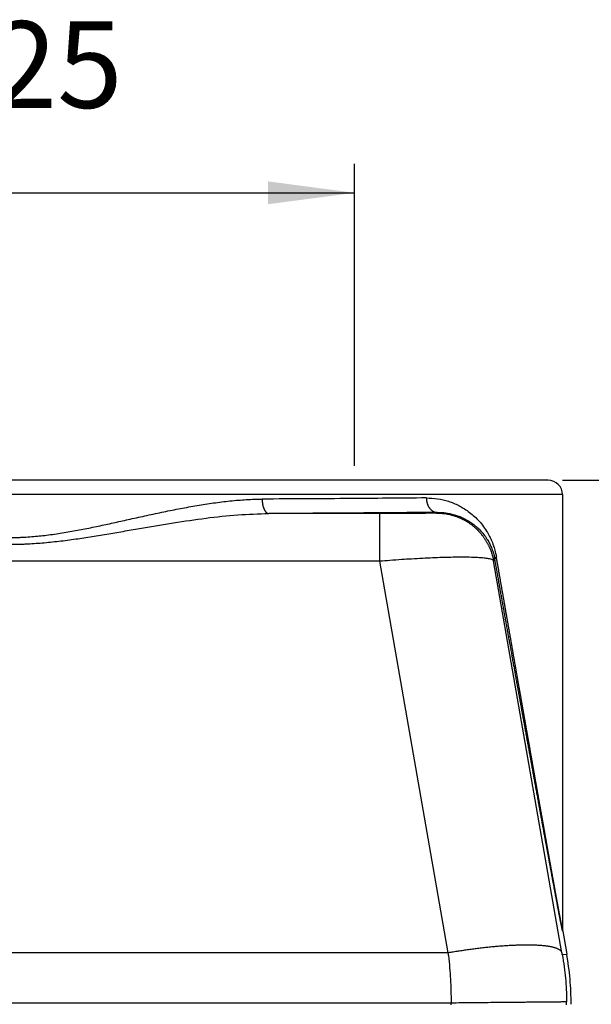
# Model space of a CAD drawing. Units: millimetres. Extents: x 1051 to 1261, y -116 to 181.
# Drawn here: x 1211 to 1231, y -1 to 33 of the extents above; entities that cross this region are included whole.
import ezdxf

# ---------------------------------------------------------------- set-up
doc = ezdxf.new("R2010")
doc.units = ezdxf.units.MM
doc.layers.add('1', color=7, linetype='Continuous')
doc.styles.add('CONVERTER_14', font='simplex.shx', dxfattribs={"width": 0.95})
doc.dimstyles.new('ME10_DIM_12', dxfattribs={"dimtxt": 3, "dimasz": 3, "dimexe": 1, "dimexo": 0.5, "dimgap": 2, "dimtad": 1, "dimdsep": 46, "dimtxsty": 'CONVERTER_14', "dimsah": 1, "dimcen": 0.09, "dimclrd": 2, "dimclre": 2, "dimclrt": 4, "dimadec": 0, "dimazin": 0, "dimtfac": 1, "dimtdec": 4, "dimtix": 1, "dimtmove": 0, "dimatfit": 3, "dimfxl": 1, "dimtolj": 1, "dimtzin": 0, "dimarcsym": 0})
doc.dimstyles.new('ME10_DIM_13', dxfattribs={"dimtxt": 3, "dimasz": 3, "dimexe": 1, "dimexo": 0.5, "dimgap": 2, "dimtad": 1, "dimdsep": 46, "dimtxsty": 'CONVERTER_14', "dimsah": 1, "dimcen": 0.09, "dimclrd": 2, "dimclre": 2, "dimclrt": 4, "dimadec": 0, "dimazin": 0, "dimtfac": 1, "dimtdec": 4, "dimtix": 1, "dimtmove": 0, "dimatfit": 3, "dimfxl": 1, "dimtolj": 1, "dimtzin": 0, "dimarcsym": 0})
doc.dimstyles.new('ME10_DIM_14', dxfattribs={"dimtxt": 3, "dimasz": 3, "dimexe": 1, "dimexo": 0.5, "dimgap": 2, "dimtad": 1, "dimdsep": 46, "dimtxsty": 'CONVERTER_14', "dimsah": 1, "dimcen": 0.09, "dimclrd": 2, "dimclre": 2, "dimclrt": 4, "dimadec": 0, "dimazin": 0, "dimtfac": 1, "dimtdec": 4, "dimtix": 1, "dimtmove": 0, "dimatfit": 3, "dimfxl": 1, "dimtolj": 1, "dimtzin": 0, "dimarcsym": 0})

# ---------------------------------------------------------------- blocks, each defined once
blk = doc.blocks.new('*D4')
at = {"layer": '1', "color": 2, "linetype": 'Continuous'}
for p, q in [((1229.751, 17.536), (1242.529, 17.536)), ((1241.529, 17.536), (1241.529, -50.464)), ((1230.393, -50.464), (1242.529, -50.464))]:
    blk.add_line(p, q, dxfattribs=at)
at = {"layer": '1', "color": 2}
for points in [[(1241.924, 14.536), (1241.134, 14.536), (1241.529, 17.536)], [(1241.134, -47.464), (1241.924, -47.464), (1241.529, -50.464)]]:
    blk.add_solid(points, dxfattribs=at)
at = {"layer": '1', "color": 4, "insert": (1239.529, -18.714), "char_height": 3, "attachment_point": 7, "rotation": 90, "line_spacing_factor": 0.60024, "style": 'CONVERTER_14'}
blk.add_mtext('68', dxfattribs=at)
blk = doc.blocks.new('*D5')
at = {"layer": '1', "color": 2, "linetype": 'Continuous'}
for p, q in [((1229.751, 17.536), (1251.778, 17.536)), ((1250.778, 17.536), (1250.778, -56.714)), ((1220.68, -56.714), (1251.778, -56.714))]:
    blk.add_line(p, q, dxfattribs=at)
at = {"layer": '1', "color": 2}
for points in [[(1251.173, 14.536), (1250.383, 14.536), (1250.778, 17.536)], [(1250.383, -53.714), (1251.173, -53.714), (1250.778, -56.714)]]:
    blk.add_solid(points, dxfattribs=at)
at = {"layer": '1', "color": 4, "insert": (1248.478, -23.714), "char_height": 3, "attachment_point": 7, "rotation": 90, "line_spacing_factor": 0.60024, "style": 'CONVERTER_14'}
blk.add_mtext('74,5', dxfattribs=at)
blk = doc.blocks.new('*D6')
at = {"layer": '1', "color": 2, "linetype": 'Continuous'}
for p, q in [((1198.551, 18.036), (1198.551, 28.482)), ((1222.551, 18.036), (1222.551, 28.482)), ((1198.551, 27.482), (1222.551, 27.482))]:
    blk.add_line(p, q, dxfattribs=at)
at = {"layer": '1', "color": 2}
for points in [[(1201.551, 27.877), (1201.551, 27.087), (1198.551, 27.482)], [(1219.551, 27.087), (1219.551, 27.877), (1222.551, 27.482)]]:
    blk.add_solid(points, dxfattribs=at)
at = {"layer": '1', "color": 4, "insert": (1206.651, 29.482), "char_height": 3, "attachment_point": 7, "rotation": 0.0001, "line_spacing_factor": 0.60024, "style": 'CONVERTER_14'}
blk.add_mtext('M25', dxfattribs=at)

msp = doc.modelspace()

# ---------------------------------------------------------------- linework, layer by layer
at = {"color": 7, "linetype": 'Continuous'}
for p, q in [((1222.551, 17.536), (1210.551, 17.536)), ((1229.251, 17.536), (1222.551, 17.536)), ((1229.751, 17.036), (1229.751, 2.019)), ((1229.758, 1.932), (1229.899, 1.136))]:
    msp.add_line(p, q, dxfattribs=at)
at = {"color": 2, "linetype": 'Continuous'}
for p, q in [((1229.751, 17.036), (1210.551, 17.036)), ((1223.425, 16.383), (1219.576, 16.383)), ((1225.391, 16.4), (1225.411, 16.423)), ((1223.425, 14.73), (1197.677, 14.73)), ((1225.793, 1.179), (1223.425, 14.73)), ((1227.361, 14.748), (1227.407, 14.802)), ((1229.732, 1.179), (1227.361, 14.748)), ((1225.793, 1.179), (1195.309, 1.179)), ((1229.742, 1.122), (1229.899, 1.136)), ((1225.893, -0.557), (1195.208, -0.557))]:
    msp.add_line(p, q, dxfattribs=at)
at = {"color": 7, "linetype": 'Continuous'}
msp.add_arc((1229.251, 17.036), 0.5, 0, 90, dxfattribs=at)
at = {"color": 2, "linetype": 'Continuous'}
for points, knots in [([(1201.754, 16.883), (1202.125, 16.868), (1202.881, 16.838), (1203.824, 16.695), (1204.589, 16.558), (1205.069, 16.461), (1205.454, 16.38), (1205.745, 16.318), (1206.038, 16.254), (1206.319, 16.191), (1206.589, 16.132), (1206.85, 16.074), (1207.11, 16.017), (1207.461, 15.942), (1207.896, 15.852), (1208.334, 15.77), (1208.683, 15.711), (1208.948, 15.671), (1209.215, 15.636), (1209.572, 15.595), (1210.019, 15.56), (1210.421, 15.549), (1210.689, 15.551), (1210.821, 15.553), (1210.955, 15.558), (1211.137, 15.567), (1211.363, 15.582), (1211.626, 15.606), (1211.889, 15.636), (1212.154, 15.671), (1212.423, 15.712), (1212.772, 15.771), (1213.211, 15.853), (1213.732, 15.961), (1214.255, 16.074), (1214.794, 16.194), (1215.357, 16.318), (1215.936, 16.442), (1216.516, 16.558), (1217.089, 16.662), (1217.661, 16.751), (1218.141, 16.811), (1218.518, 16.846), (1218.804, 16.866), (1219.076, 16.88), (1219.261, 16.882), (1219.347, 16.883)], [0, 0, 0, 0, 1.111303, 2.26917, 2.856842, 3.443047, 3.737511, 4.037466, 4.335843, 4.635955, 4.900843, 5.166566, 5.437293, 5.699349, 6.244351, 6.769593, 7.036855, 7.306187, 7.573978, 7.843253, 8.383866, 8.917757, 9.051065, 9.186198, 9.313492, 9.454636, 9.732829, 9.991442, 10.248014, 10.528071, 10.79232, 11.064175, 11.588828, 12.133495, 12.659503, 13.195961, 13.788907, 14.38782, 14.974666, 15.560672, 16.137415, 16.709113, 17.012536, 17.272655, 17.569388, 17.82847, 17.82847, 17.82847, 17.82847]), ([(1225.034, 16.923), (1224.579, 16.919), (1223.702, 16.91), (1222.332, 16.9), (1220.891, 16.891), (1219.873, 16.886), (1219.347, 16.883)], [0, 0, 0, 0, 1.363523, 2.630064, 4.110171, 5.68638, 5.68638, 5.68638, 5.68638]), ([(1219.347, 16.883), (1219.347, 16.876), (1219.348, 16.861), (1219.348, 16.838), (1219.35, 16.815), (1219.351, 16.792), (1219.354, 16.769), (1219.356, 16.746), (1219.36, 16.723), (1219.364, 16.7), (1219.368, 16.677), (1219.373, 16.654), (1219.379, 16.632), (1219.385, 16.611), (1219.392, 16.59), (1219.399, 16.569), (1219.407, 16.55), (1219.415, 16.531), (1219.423, 16.513), (1219.432, 16.496), (1219.442, 16.481), (1219.451, 16.466), (1219.461, 16.453), (1219.471, 16.44), (1219.482, 16.429), (1219.492, 16.42), (1219.502, 16.411), (1219.512, 16.404), (1219.522, 16.398), (1219.532, 16.393), (1219.542, 16.389), (1219.552, 16.386), (1219.562, 16.384), (1219.569, 16.383), (1219.574, 16.383), (1219.576, 16.383), (1219.576, 16.383)], [0, 0, 0, 0, 0.0222036, 0.0447606, 0.0676186, 0.0907199, 0.114002, 0.1373975, 0.1608356, 0.1842419, 0.2075398, 0.2306514, 0.2534986, 0.276004, 0.2980925, 0.3196926, 0.3407372, 0.3611654, 0.3809234, 0.3999658, 0.4182566, 0.4357699, 0.4524907, 0.4684161, 0.4835544, 0.4979265, 0.5108485, 0.5231507, 0.5348784, 0.5460845, 0.5568277, 0.5671713, 0.5771806, 0.586921, 0.5891088, 0.5912866, 0.5912866, 0.5912866, 0.5912866]), ([(1225.034, 16.923), (1225.164, 16.918), (1225.425, 16.909), (1225.739, 16.832), (1225.981, 16.743), (1226.152, 16.665), (1226.324, 16.569), (1226.494, 16.456), (1226.665, 16.319), (1226.83, 16.158), (1226.985, 15.977), (1227.118, 15.786), (1227.222, 15.602), (1227.309, 15.414), (1227.381, 15.22), (1227.425, 15.057), (1227.448, 14.949), (1227.455, 14.908), (1227.459, 14.889)], [0, 0, 0, 0, 0.390904, 0.781868, 0.961718, 1.165, 1.344855, 1.552611, 1.775446, 2.002447, 2.243138, 2.49121, 2.697398, 2.876506, 3.112868, 3.31703, 3.381961, 3.442186, 3.442186, 3.442186, 3.442186]), ([(1225.034, 16.923), (1225.034, 16.916), (1225.034, 16.901), (1225.035, 16.878), (1225.037, 16.855), (1225.04, 16.832), (1225.044, 16.809), (1225.048, 16.786), (1225.054, 16.763), (1225.06, 16.74), (1225.068, 16.717), (1225.076, 16.694), (1225.085, 16.672), (1225.096, 16.65), (1225.107, 16.629), (1225.118, 16.609), (1225.131, 16.589), (1225.145, 16.57), (1225.159, 16.553), (1225.173, 16.536), (1225.189, 16.52), (1225.205, 16.506), (1225.221, 16.492), (1225.238, 16.48), (1225.255, 16.469), (1225.272, 16.459), (1225.29, 16.45), (1225.307, 16.443), (1225.325, 16.437), (1225.342, 16.432), (1225.36, 16.428), (1225.377, 16.425), (1225.394, 16.423), (1225.405, 16.423), (1225.411, 16.423)], [0, 0, 0, 0, 0.0222293, 0.0448312, 0.0677711, 0.0910106, 0.1145078, 0.1382176, 0.1620922, 0.1860813, 0.2101332, 0.234195, 0.2582138, 0.2821368, 0.3059131, 0.3294936, 0.3528322, 0.3758866, 0.3986188, 0.4209957, 0.4429895, 0.4645783, 0.4857453, 0.5064802, 0.5267776, 0.5466375, 0.5660645, 0.5850674, 0.6036582, 0.6218516, 0.6396643, 0.657114, 0.6742189, 0.6909972, 0.6909972, 0.6909972, 0.6909972]), ([(1201.525, 16.383), (1201.883, 16.373), (1202.61, 16.351), (1203.71, 16.227), (1204.823, 16.066), (1205.661, 15.924), (1206.22, 15.828), (1206.505, 15.779), (1206.788, 15.73), (1207.172, 15.665), (1207.647, 15.586), (1208.13, 15.513), (1208.512, 15.461), (1208.804, 15.425), (1209.091, 15.394), (1209.484, 15.357), (1209.97, 15.325), (1210.411, 15.316), (1210.702, 15.317), (1210.847, 15.32), (1210.994, 15.324), (1211.194, 15.332), (1211.44, 15.346), (1211.827, 15.375), (1212.307, 15.424), (1212.883, 15.5), (1213.461, 15.587), (1214.03, 15.681), (1214.601, 15.779), (1215.348, 15.909), (1216.282, 16.066), (1217.393, 16.228), (1218.492, 16.351), (1219.219, 16.373), (1219.576, 16.383)], [0, 0, 0, 0, 1.071688, 2.183137, 3.318298, 4.44448, 4.733662, 5.01868, 5.312576, 5.595729, 6.185811, 6.757416, 7.06109, 7.341585, 7.641409, 7.927554, 8.524035, 9.102988, 9.249929, 9.396858, 9.538549, 9.690627, 9.999138, 10.277493, 10.854332, 11.446545, 12.019787, 12.607217, 13.176525, 13.757459, 14.883066, 16.016834, 17.12672, 18.198115, 18.198115, 18.198115, 18.198115]), ([(1225.411, 16.423), (1224.944, 16.419), (1224.044, 16.41), (1222.682, 16.4), (1221.204, 16.391), (1220.158, 16.386), (1219.576, 16.383)], [0, 0, 0, 0, 1.400313, 2.698551, 4.088367, 5.834455, 5.834455, 5.834455, 5.834455]), ([(1225.391, 16.4), (1225.39, 16.4), (1225.386, 16.399), (1225.378, 16.398), (1225.366, 16.397), (1225.35, 16.397), (1225.33, 16.396), (1225.305, 16.395), (1225.274, 16.394), (1225.237, 16.394), (1225.193, 16.393), (1225.142, 16.392), (1225.086, 16.391), (1225.025, 16.39), (1224.959, 16.389), (1224.888, 16.389), (1224.808, 16.388), (1224.719, 16.387), (1224.62, 16.387), (1224.515, 16.386), (1224.406, 16.385), (1224.293, 16.385), (1224.185, 16.384), (1224.085, 16.384), (1223.996, 16.384), (1223.909, 16.384), (1223.826, 16.383), (1223.747, 16.383), (1223.672, 16.383), (1223.602, 16.383), (1223.538, 16.383), (1223.479, 16.383), (1223.442, 16.383), (1223.425, 16.383)], [0, 0, 0, 0, 0.003825, 0.012517, 0.024896, 0.039736, 0.060082, 0.085356, 0.115874, 0.151954, 0.197197, 0.247865, 0.30381, 0.364888, 0.430953, 0.501858, 0.577458, 0.671312, 0.770545, 0.874828, 0.983833, 1.097231, 1.214693, 1.307165, 1.397059, 1.483905, 1.567231, 1.646566, 1.721437, 1.791374, 1.855905, 1.914558, 1.966862, 1.966862, 1.966862, 1.966862]), ([(1223.425, 14.73), (1223.425, 14.783), (1223.425, 14.889), (1223.425, 15.047), (1223.425, 15.205), (1223.425, 15.343), (1223.425, 15.46), (1223.425, 15.558), (1223.425, 15.652), (1223.425, 15.742), (1223.425, 15.827), (1223.425, 15.904), (1223.425, 15.973), (1223.425, 16.033), (1223.425, 16.089), (1223.425, 16.14), (1223.425, 16.186), (1223.425, 16.227), (1223.425, 16.264), (1223.425, 16.295), (1223.425, 16.321), (1223.425, 16.343), (1223.425, 16.359), (1223.425, 16.371), (1223.425, 16.379), (1223.425, 16.382), (1223.425, 16.383)], [0, 0, 0, 0, 0.158328, 0.317388, 0.475307, 0.630212, 0.730802, 0.828497, 0.922739, 1.01297, 1.098633, 1.179169, 1.243871, 1.304175, 1.359943, 1.411041, 1.457332, 1.498681, 1.534953, 1.566296, 1.59259, 1.613959, 1.630525, 1.64241, 1.649736, 1.652627, 1.652627, 1.652627, 1.652627]), ([(1225.391, 16.4), (1225.418, 16.4), (1225.473, 16.399), (1225.555, 16.394), (1225.637, 16.386), (1225.721, 16.373), (1225.804, 16.358), (1225.874, 16.341), (1225.93, 16.326), (1225.972, 16.314), (1226.013, 16.301), (1226.055, 16.287), (1226.096, 16.272), (1226.138, 16.256), (1226.179, 16.239), (1226.22, 16.221), (1226.26, 16.202), (1226.3, 16.182), (1226.34, 16.161), (1226.379, 16.139), (1226.418, 16.116), (1226.457, 16.093), (1226.495, 16.068), (1226.533, 16.043), (1226.57, 16.016), (1226.606, 15.989), (1226.642, 15.961), (1226.677, 15.932), (1226.712, 15.903), (1226.745, 15.872), (1226.779, 15.841), (1226.811, 15.809), (1226.842, 15.777), (1226.873, 15.744), (1226.903, 15.71), (1226.932, 15.675), (1226.961, 15.64), (1226.988, 15.605), (1227.015, 15.568), (1227.041, 15.532), (1227.065, 15.495), (1227.089, 15.457), (1227.112, 15.419), (1227.134, 15.381), (1227.156, 15.343), (1227.176, 15.304), (1227.195, 15.265), (1227.219, 15.213), (1227.247, 15.147), (1227.278, 15.067), (1227.304, 14.987), (1227.327, 14.907), (1227.346, 14.827), (1227.356, 14.774), (1227.361, 14.748)], [0, 0, 0, 0, 0.080919, 0.16297, 0.246107, 0.330279, 0.415429, 0.501496, 0.544856, 0.588419, 0.632178, 0.676123, 0.720244, 0.764532, 0.808976, 0.853567, 0.898295, 0.943147, 0.988115, 1.033186, 1.07835, 1.123595, 1.16891, 1.214284, 1.259705, 1.30516, 1.35064, 1.396131, 1.441622, 1.487101, 1.532557, 1.577978, 1.623351, 1.668666, 1.713912, 1.759076, 1.804147, 1.849114, 1.893967, 1.938694, 1.983285, 2.02773, 2.072018, 2.116139, 2.160084, 2.203842, 2.247406, 2.290766, 2.376833, 2.461983, 2.546155, 2.629292, 2.711343, 2.792262, 2.792262, 2.792262, 2.792262]), ([(1225.411, 16.423), (1225.469, 16.422), (1225.578, 16.421), (1225.735, 16.403), (1225.888, 16.375), (1226.041, 16.334), (1226.193, 16.28), (1226.337, 16.216), (1226.476, 16.141), (1226.62, 16.047), (1226.759, 15.939), (1226.896, 15.808), (1227.021, 15.666), (1227.129, 15.514), (1227.211, 15.371), (1227.278, 15.232), (1227.335, 15.087), (1227.372, 14.96), (1227.394, 14.865), (1227.402, 14.824), (1227.407, 14.802)], [0, 0, 0, 0, 0.174467, 0.325815, 0.474113, 0.642968, 0.79874, 0.956644, 1.115298, 1.272788, 1.472821, 1.641604, 1.840724, 2.040683, 2.198786, 2.334923, 2.50274, 2.667965, 2.728852, 2.795422, 2.795422, 2.795422, 2.795422]), ([(1227.361, 14.748), (1227.351, 14.759), (1227.328, 14.786), (1227.262, 14.804), (1227.166, 14.826), (1227.01, 14.845), (1226.79, 14.861), (1226.503, 14.869), (1226.193, 14.871), (1225.882, 14.867), (1225.571, 14.859), (1225.249, 14.847), (1224.894, 14.831), (1224.538, 14.811), (1224.159, 14.787), (1223.793, 14.76), (1223.541, 14.74), (1223.425, 14.73)], [0, 0, 0, 0, 0.043402, 0.106665, 0.198051, 0.342467, 0.574161, 0.861461, 1.201341, 1.505312, 1.795403, 2.134117, 2.471001, 2.86329, 3.202563, 3.611644, 3.961638, 3.961638, 3.961638, 3.961638]), ([(1227.459, 14.889), (1227.454, 14.885), (1227.446, 14.878), (1227.434, 14.867), (1227.425, 14.855), (1227.417, 14.844), (1227.411, 14.833), (1227.407, 14.822), (1227.406, 14.812), (1227.406, 14.805), (1227.407, 14.802)], [0, 0, 0, 0, 0.017348, 0.0334052, 0.0481536, 0.0616244, 0.0739081, 0.0851668, 0.0956388, 0.1056311, 0.1056311, 0.1056311, 0.1056311]), ([(1229.758, 1.932), (1229.758, 1.932), (1229.758, 1.93), (1229.758, 1.929), (1229.758, 1.928), (1229.757, 1.929), (1229.756, 1.93), (1229.756, 1.932), (1229.755, 1.934), (1229.754, 1.937), (1229.753, 1.941), (1229.752, 1.945), (1229.75, 1.95), (1229.749, 1.955), (1229.748, 1.961), (1229.746, 1.967), (1229.744, 1.975), (1229.743, 1.983), (1229.74, 1.993), (1229.738, 2.003), (1229.736, 2.015), (1229.733, 2.028), (1229.729, 2.044), (1229.726, 2.062), (1229.722, 2.081), (1229.717, 2.101), (1229.713, 2.123), (1229.709, 2.145), (1229.704, 2.169), (1229.699, 2.193), (1229.694, 2.218), (1229.689, 2.245), (1229.683, 2.272), (1229.678, 2.3), (1229.672, 2.331), (1229.665, 2.364), (1229.658, 2.4), (1229.651, 2.437), (1229.644, 2.476), (1229.636, 2.515), (1229.629, 2.556), (1229.621, 2.598), (1229.612, 2.64), (1229.604, 2.684), (1229.596, 2.729), (1229.587, 2.774), (1229.578, 2.821), (1229.569, 2.869), (1229.56, 2.917), (1229.551, 2.966), (1229.542, 3.017), (1229.532, 3.067), (1229.522, 3.119), (1229.513, 3.171), (1229.503, 3.225), (1229.493, 3.278), (1229.482, 3.333), (1229.472, 3.388), (1229.462, 3.444), (1229.451, 3.5), (1229.441, 3.557), (1229.43, 3.614), (1229.42, 3.672), (1229.41, 3.726), (1229.4, 3.777), (1229.391, 3.825), (1229.382, 3.874), (1229.373, 3.924), (1229.364, 3.975), (1229.354, 4.027), (1229.344, 4.079), (1229.335, 4.133), (1229.325, 4.187), (1229.314, 4.243), (1229.304, 4.299), (1229.293, 4.356), (1229.283, 4.414), (1229.272, 4.474), (1229.261, 4.534), (1229.25, 4.595), (1229.238, 4.657), (1229.227, 4.721), (1229.215, 4.785), (1229.203, 4.85), (1229.191, 4.917), (1229.178, 4.984), (1229.166, 5.053), (1229.153, 5.122), (1229.14, 5.193), (1229.127, 5.264), (1229.114, 5.337), (1229.1, 5.411), (1229.087, 5.486), (1229.073, 5.562), (1229.059, 5.639), (1229.044, 5.718), (1229.03, 5.797), (1229.015, 5.878), (1229, 5.96), (1228.985, 6.043), (1228.97, 6.127), (1228.954, 6.213), (1228.939, 6.299), (1228.923, 6.387), (1228.907, 6.476), (1228.89, 6.566), (1228.874, 6.658), (1228.857, 6.751), (1228.84, 6.845), (1228.822, 6.94), (1228.805, 7.037), (1228.784, 7.152), (1228.76, 7.286), (1228.732, 7.439), (1228.704, 7.593), (1228.676, 7.749), (1228.648, 7.905), (1228.619, 8.063), (1228.59, 8.222), (1228.561, 8.381), (1228.532, 8.542), (1228.503, 8.704), (1228.474, 8.866), (1228.444, 9.029), (1228.415, 9.194), (1228.385, 9.359), (1228.355, 9.524), (1228.325, 9.691), (1228.295, 9.858), (1228.265, 10.025), (1228.235, 10.194), (1228.204, 10.362), (1228.174, 10.532), (1228.143, 10.701), (1228.113, 10.871), (1228.082, 11.042), (1228.051, 11.212), (1228.02, 11.384), (1227.99, 11.555), (1227.959, 11.726), (1227.928, 11.898), (1227.897, 12.07), (1227.866, 12.242), (1227.835, 12.414), (1227.804, 12.585), (1227.773, 12.757), (1227.743, 12.929), (1227.712, 13.101), (1227.681, 13.272), (1227.65, 13.444), (1227.62, 13.615), (1227.589, 13.785), (1227.558, 13.956), (1227.528, 14.126), (1227.497, 14.296), (1227.467, 14.465), (1227.437, 14.633), (1227.417, 14.746), (1227.407, 14.802)], [0, 0, 0, 0, 0.002245, 0.003675, 0.004331, 0.005016, 0.006462, 0.008861, 0.0111, 0.01398, 0.017587, 0.022005, 0.027318, 0.032447, 0.038344, 0.045072, 0.052695, 0.061275, 0.070877, 0.081564, 0.093399, 0.106446, 0.123629, 0.14201, 0.161557, 0.182242, 0.204032, 0.226897, 0.250808, 0.275732, 0.301639, 0.3285, 0.356282, 0.384956, 0.414491, 0.449951, 0.486648, 0.524552, 0.563634, 0.603866, 0.64522, 0.687667, 0.731177, 0.775723, 0.821276, 0.867806, 0.915286, 0.963687, 1.01298, 1.063137, 1.114128, 1.165926, 1.218501, 1.271824, 1.325868, 1.380604, 1.436002, 1.492034, 1.548672, 1.605887, 1.66365, 1.721933, 1.780706, 1.839942, 1.88795, 1.936844, 1.986634, 2.037329, 2.088938, 2.141469, 2.194932, 2.249336, 2.304689, 2.361001, 2.418281, 2.476538, 2.535781, 2.596018, 2.65726, 2.719514, 2.782791, 2.847098, 2.912446, 2.978842, 3.046297, 3.114818, 3.184416, 3.255099, 3.326876, 3.399756, 3.473748, 3.548862, 3.625106, 3.702489, 3.781021, 3.860709, 3.941565, 4.023595, 4.10681, 4.191219, 4.276829, 4.363652, 4.451695, 4.540967, 4.631478, 4.723236, 4.816251, 4.910532, 5.006088, 5.102927, 5.201058, 5.300492, 5.454691, 5.610171, 5.766891, 5.92481, 6.083887, 6.244079, 6.405346, 6.567646, 6.730938, 6.89518, 7.060331, 7.22635, 7.393195, 7.560824, 7.729197, 7.898271, 8.068007, 8.238361, 8.409293, 8.580761, 8.752724, 8.925141, 9.09797, 9.271169, 9.444698, 9.618514, 9.792577, 9.966845, 10.141277, 10.315831, 10.490466, 10.665141, 10.839813, 11.014442, 11.188986, 11.363405, 11.537655, 11.711697, 11.885488, 12.058988, 12.232154, 12.404946, 12.577322, 12.74924, 12.92066, 13.091539, 13.091539, 13.091539, 13.091539]), ([(1229.751, 2.019), (1229.751, 2.019), (1229.751, 2.019), (1229.751, 2.019), (1229.751, 2.018), (1229.751, 2.018), (1229.751, 2.018), (1229.751, 2.017), (1229.751, 2.017), (1229.751, 2.016), (1229.751, 2.016), (1229.75, 2.015), (1229.75, 2.015), (1229.75, 2.015), (1229.75, 2.015), (1229.749, 2.016), (1229.749, 2.016), (1229.749, 2.017), (1229.748, 2.019), (1229.748, 2.02), (1229.747, 2.022), (1229.747, 2.024), (1229.746, 2.026), (1229.745, 2.028), (1229.745, 2.031), (1229.744, 2.033), (1229.743, 2.037), (1229.742, 2.04), (1229.741, 2.043), (1229.741, 2.047), (1229.74, 2.051), (1229.739, 2.055), (1229.738, 2.06), (1229.737, 2.064), (1229.736, 2.069), (1229.734, 2.074), (1229.733, 2.079), (1229.732, 2.084), (1229.731, 2.09), (1229.73, 2.096), (1229.728, 2.102), (1229.727, 2.108), (1229.726, 2.115), (1229.724, 2.121), (1229.723, 2.128), (1229.722, 2.135), (1229.72, 2.142), (1229.719, 2.149), (1229.717, 2.157), (1229.716, 2.164), (1229.714, 2.172), (1229.712, 2.18), (1229.711, 2.189), (1229.709, 2.197), (1229.707, 2.206), (1229.706, 2.214), (1229.704, 2.223), (1229.702, 2.232), (1229.7, 2.241), (1229.699, 2.251), (1229.697, 2.26), (1229.695, 2.27), (1229.693, 2.28), (1229.691, 2.29), (1229.689, 2.3), (1229.687, 2.31), (1229.685, 2.32), (1229.683, 2.331), (1229.681, 2.342), (1229.679, 2.353), (1229.677, 2.364), (1229.675, 2.375), (1229.673, 2.386), (1229.67, 2.397), (1229.668, 2.409), (1229.666, 2.42), (1229.664, 2.433), (1229.661, 2.448), (1229.658, 2.464), (1229.655, 2.48), (1229.651, 2.497), (1229.648, 2.514), (1229.645, 2.531), (1229.642, 2.548), (1229.639, 2.566), (1229.635, 2.584), (1229.632, 2.602), (1229.628, 2.62), (1229.625, 2.639), (1229.622, 2.657), (1229.618, 2.676), (1229.614, 2.695), (1229.611, 2.715), (1229.607, 2.734), (1229.604, 2.754), (1229.6, 2.774), (1229.596, 2.794), (1229.592, 2.815), (1229.589, 2.835), (1229.585, 2.856), (1229.581, 2.877), (1229.577, 2.898), (1229.573, 2.92), (1229.569, 2.941), (1229.565, 2.963), (1229.561, 2.985), (1229.557, 3.007), (1229.553, 3.029), (1229.549, 3.052), (1229.545, 3.074), (1229.541, 3.097), (1229.536, 3.12), (1229.532, 3.143), (1229.528, 3.166), (1229.524, 3.189), (1229.519, 3.213), (1229.515, 3.237), (1229.511, 3.261), (1229.506, 3.285), (1229.502, 3.309), (1229.498, 3.333), (1229.493, 3.357), (1229.489, 3.382), (1229.484, 3.406), (1229.48, 3.431), (1229.475, 3.456), (1229.471, 3.481), (1229.466, 3.506), (1229.462, 3.532), (1229.457, 3.557), (1229.452, 3.583), (1229.448, 3.608), (1229.443, 3.634), (1229.438, 3.66), (1229.434, 3.686), (1229.429, 3.712), (1229.424, 3.738), (1229.42, 3.764), (1229.415, 3.79), (1229.41, 3.815), (1229.406, 3.837), (1229.403, 3.858), (1229.399, 3.879), (1229.395, 3.9), (1229.391, 3.922), (1229.387, 3.943), (1229.383, 3.965), (1229.38, 3.987), (1229.376, 4.009), (1229.372, 4.031), (1229.368, 4.053), (1229.363, 4.076), (1229.359, 4.098), (1229.355, 4.121), (1229.351, 4.144), (1229.347, 4.168), (1229.343, 4.191), (1229.339, 4.215), (1229.334, 4.239), (1229.33, 4.263), (1229.326, 4.287), (1229.321, 4.311), (1229.317, 4.336), (1229.312, 4.36), (1229.308, 4.385), (1229.303, 4.41), (1229.299, 4.436), (1229.294, 4.461), (1229.29, 4.487), (1229.285, 4.513), (1229.281, 4.539), (1229.276, 4.565), (1229.271, 4.591), (1229.266, 4.618), (1229.262, 4.645), (1229.257, 4.672), (1229.252, 4.699), (1229.247, 4.726), (1229.242, 4.754), (1229.237, 4.782), (1229.232, 4.81), (1229.227, 4.838), (1229.222, 4.866), (1229.217, 4.895), (1229.212, 4.924), (1229.207, 4.953), (1229.201, 4.982), (1229.196, 5.011), (1229.191, 5.041), (1229.186, 5.071), (1229.18, 5.101), (1229.175, 5.131), (1229.169, 5.161), (1229.164, 5.192), (1229.158, 5.223), (1229.153, 5.254), (1229.147, 5.285), (1229.142, 5.317), (1229.136, 5.348), (1229.13, 5.38), (1229.125, 5.412), (1229.119, 5.445), (1229.113, 5.477), (1229.107, 5.51), (1229.101, 5.543), (1229.096, 5.576), (1229.09, 5.61), (1229.084, 5.643), (1229.078, 5.677), (1229.072, 5.711), (1229.065, 5.746), (1229.059, 5.78), (1229.053, 5.815), (1229.047, 5.85), (1229.041, 5.885), (1229.034, 5.92), (1229.028, 5.956), (1229.022, 5.992), (1229.015, 6.028), (1229.009, 6.064), (1229.002, 6.101), (1228.996, 6.138), (1228.989, 6.175), (1228.983, 6.212), (1228.976, 6.25), (1228.969, 6.287), (1228.963, 6.325), (1228.956, 6.363), (1228.949, 6.402), (1228.942, 6.441), (1228.935, 6.479), (1228.928, 6.519), (1228.921, 6.558), (1228.914, 6.598), (1228.907, 6.637), (1228.9, 6.677), (1228.893, 6.718), (1228.886, 6.758), (1228.879, 6.799), (1228.872, 6.84), (1228.864, 6.882), (1228.857, 6.923), (1228.849, 6.965), (1228.842, 7.007), (1228.835, 7.049), (1228.827, 7.092), (1228.819, 7.135), (1228.812, 7.178), (1228.805, 7.215), (1228.8, 7.247), (1228.795, 7.274), (1228.79, 7.3), (1228.786, 7.327), (1228.781, 7.354), (1228.776, 7.381), (1228.771, 7.408), (1228.766, 7.435), (1228.762, 7.463), (1228.757, 7.49), (1228.752, 7.518), (1228.747, 7.546), (1228.742, 7.574), (1228.737, 7.602), (1228.732, 7.631), (1228.727, 7.66), (1228.722, 7.688), (1228.717, 7.717), (1228.711, 7.747), (1228.706, 7.776), (1228.701, 7.805), (1228.696, 7.835), (1228.691, 7.865), (1228.685, 7.895), (1228.68, 7.925), (1228.675, 7.955), (1228.669, 7.986), (1228.664, 8.017), (1228.658, 8.048), (1228.653, 8.079), (1228.647, 8.11), (1228.642, 8.141), (1228.636, 8.173), (1228.631, 8.205), (1228.625, 8.236), (1228.619, 8.269), (1228.614, 8.301), (1228.608, 8.333), (1228.602, 8.366), (1228.596, 8.399), (1228.591, 8.432), (1228.585, 8.465), (1228.579, 8.498), (1228.573, 8.532), (1228.567, 8.566), (1228.561, 8.6), (1228.555, 8.634), (1228.549, 8.668), (1228.543, 8.702), (1228.537, 8.737), (1228.531, 8.772), (1228.525, 8.807), (1228.518, 8.842), (1228.512, 8.878), (1228.506, 8.913), (1228.5, 8.949), (1228.493, 8.985), (1228.487, 9.021), (1228.481, 9.057), (1228.474, 9.094), (1228.468, 9.131), (1228.461, 9.168), (1228.455, 9.205), (1228.448, 9.242), (1228.441, 9.279), (1228.435, 9.317), (1228.428, 9.355), (1228.421, 9.393), (1228.415, 9.431), (1228.408, 9.47), (1228.401, 9.508), (1228.394, 9.547), (1228.388, 9.586), (1228.381, 9.626), (1228.374, 9.665), (1228.367, 9.705), (1228.36, 9.745), (1228.353, 9.785), (1228.346, 9.825), (1228.339, 9.865), (1228.331, 9.906), (1228.324, 9.947), (1228.317, 9.988), (1228.31, 10.029), (1228.302, 10.071), (1228.295, 10.112), (1228.288, 10.154), (1228.28, 10.196), (1228.273, 10.238), (1228.266, 10.281), (1228.258, 10.324), (1228.25, 10.367), (1228.243, 10.41), (1228.235, 10.453), (1228.228, 10.496), (1228.22, 10.54), (1228.212, 10.584), (1228.205, 10.628), (1228.197, 10.673), (1228.189, 10.717), (1228.181, 10.762), (1228.173, 10.807), (1228.165, 10.852), (1228.157, 10.898), (1228.149, 10.943), (1228.141, 10.989), (1228.133, 11.035), (1228.125, 11.082), (1228.117, 11.128), (1228.109, 11.175), (1228.1, 11.222), (1228.092, 11.269), (1228.084, 11.316), (1228.076, 11.364), (1228.067, 11.412), (1228.059, 11.46), (1228.05, 11.508), (1228.042, 11.556), (1228.033, 11.605), (1228.025, 11.654), (1228.016, 11.703), (1228.007, 11.752), (1227.999, 11.802), (1227.99, 11.852), (1227.981, 11.902), (1227.972, 11.952), (1227.964, 12.003), (1227.955, 12.053), (1227.946, 12.104), (1227.937, 12.155), (1227.928, 12.207), (1227.919, 12.258), (1227.91, 12.31), (1227.901, 12.362), (1227.891, 12.415), (1227.882, 12.467), (1227.873, 12.52), (1227.864, 12.573), (1227.854, 12.626), (1227.845, 12.68), (1227.836, 12.733), (1227.826, 12.787), (1227.817, 12.841), (1227.807, 12.896), (1227.798, 12.951), (1227.788, 13.005), (1227.778, 13.06), (1227.769, 13.116), (1227.759, 13.171), (1227.749, 13.227), (1227.739, 13.283), (1227.729, 13.34), (1227.72, 13.396), (1227.71, 13.453), (1227.7, 13.51), (1227.69, 13.567), (1227.68, 13.625), (1227.67, 13.682), (1227.659, 13.74), (1227.649, 13.799), (1227.639, 13.857), (1227.629, 13.916), (1227.618, 13.975), (1227.608, 14.034), (1227.598, 14.093), (1227.587, 14.153), (1227.577, 14.213), (1227.566, 14.273), (1227.556, 14.334), (1227.545, 14.394), (1227.534, 14.455), (1227.524, 14.516), (1227.513, 14.578), (1227.502, 14.639), (1227.491, 14.701), (1227.481, 14.764), (1227.47, 14.826), (1227.462, 14.868), (1227.459, 14.889)], [0, 0, 0, 0, 0.000262, 0.00047, 0.000653, 0.000972, 0.001439, 0.00187, 0.002623, 0.003232, 0.003702, 0.004042, 0.004274, 0.004468, 0.004822, 0.005385, 0.006179, 0.007211, 0.008484, 0.009997, 0.011749, 0.013738, 0.015964, 0.018424, 0.021117, 0.02404, 0.027192, 0.03057, 0.034173, 0.037999, 0.042045, 0.046309, 0.05079, 0.055486, 0.060394, 0.065512, 0.070838, 0.07637, 0.082107, 0.088045, 0.094183, 0.100518, 0.10705, 0.113775, 0.120691, 0.127797, 0.13509, 0.142568, 0.150229, 0.158072, 0.166093, 0.174291, 0.182664, 0.191209, 0.199925, 0.208809, 0.21786, 0.227075, 0.236452, 0.245989, 0.255683, 0.265534, 0.275539, 0.285695, 0.296, 0.306453, 0.317052, 0.327793, 0.338676, 0.349698, 0.360857, 0.37215, 0.383577, 0.395134, 0.406819, 0.418631, 0.430567, 0.44674, 0.463167, 0.479845, 0.496771, 0.513943, 0.531359, 0.549015, 0.566908, 0.585037, 0.603398, 0.621988, 0.640806, 0.659847, 0.679111, 0.698593, 0.718291, 0.738203, 0.758326, 0.778657, 0.799193, 0.819932, 0.84087, 0.862007, 0.883337, 0.90486, 0.926572, 0.94847, 0.970553, 0.992816, 1.015258, 1.037875, 1.060666, 1.083627, 1.106756, 1.130049, 1.153505, 1.177121, 1.200893, 1.22482, 1.248898, 1.273124, 1.297497, 1.322014, 1.346671, 1.371466, 1.396396, 1.421459, 1.446652, 1.471972, 1.497417, 1.522983, 1.548669, 1.574471, 1.600387, 1.626413, 1.652549, 1.67879, 1.705133, 1.731578, 1.758119, 1.784756, 1.811485, 1.838303, 1.859283, 1.880435, 1.901759, 1.923255, 1.944924, 1.966768, 1.988787, 2.010982, 2.033354, 2.055902, 2.078629, 2.101535, 2.124621, 2.147887, 2.171334, 2.194963, 2.218776, 2.242771, 2.266952, 2.291317, 2.315868, 2.340606, 2.365532, 2.390645, 2.415948, 2.441441, 2.467124, 2.492999, 2.519066, 2.545325, 2.571779, 2.598427, 2.62527, 2.65231, 2.679546, 2.70698, 2.734612, 2.762444, 2.790475, 2.818707, 2.847141, 2.875777, 2.904616, 2.933659, 2.962907, 2.99236, 3.022019, 3.051885, 3.081959, 3.112241, 3.142733, 3.173435, 3.204348, 3.235472, 3.266809, 3.298359, 3.330123, 3.362102, 3.394296, 3.426707, 3.459334, 3.49218, 3.525244, 3.558528, 3.592032, 3.625757, 3.659704, 3.693873, 3.728266, 3.762883, 3.797724, 3.832792, 3.868086, 3.903607, 3.939356, 3.975333, 4.011541, 4.047979, 4.084648, 4.121548, 4.158682, 4.196049, 4.23365, 4.271486, 4.309558, 4.347867, 4.386413, 4.425197, 4.46422, 4.503483, 4.542986, 4.582731, 4.622717, 4.662946, 4.703419, 4.744137, 4.785099, 4.826307, 4.867763, 4.909465, 4.951416, 4.993616, 5.036066, 5.078766, 5.121718, 5.164922, 5.208378, 5.252089, 5.296054, 5.322659, 5.349426, 5.376355, 5.403448, 5.430705, 5.458127, 5.485713, 5.513465, 5.541383, 5.569467, 5.597718, 5.626138, 5.654725, 5.683481, 5.712406, 5.741501, 5.770766, 5.800202, 5.82981, 5.859589, 5.889541, 5.919665, 5.949964, 5.980436, 6.011082, 6.041904, 6.072902, 6.104075, 6.135426, 6.166953, 6.198658, 6.230542, 6.262604, 6.294846, 6.327268, 6.35987, 6.392653, 6.425617, 6.458764, 6.492093, 6.525605, 6.559301, 6.593181, 6.627245, 6.661495, 6.695931, 6.730552, 6.765361, 6.800357, 6.835541, 6.870913, 6.906474, 6.942225, 6.978166, 7.014297, 7.05062, 7.087134, 7.12384, 7.160739, 7.197831, 7.235116, 7.272596, 7.310271, 7.348142, 7.386208, 7.42447, 7.46293, 7.501587, 7.540441, 7.579495, 7.618748, 7.6582, 7.697852, 7.737705, 7.777759, 7.818015, 7.858473, 7.899134, 7.939999, 7.981067, 8.02234, 8.063817, 8.105501, 8.14739, 8.189485, 8.231788, 8.274298, 8.317017, 8.359944, 8.40308, 8.446426, 8.489983, 8.53375, 8.577728, 8.621919, 8.666321, 8.710937, 8.755766, 8.80081, 8.846067, 8.89154, 8.937229, 8.983133, 9.029254, 9.075593, 9.122149, 9.168923, 9.215917, 9.263129, 9.310562, 9.358214, 9.406088, 9.454183, 9.502501, 9.551041, 9.599803, 9.64879, 9.698, 9.747436, 9.797096, 9.846982, 9.897095, 9.947434, 9.998001, 10.048795, 10.099818, 10.15107, 10.202551, 10.254262, 10.306204, 10.358377, 10.410781, 10.463418, 10.516287, 10.56939, 10.622726, 10.676296, 10.730101, 10.784142, 10.838418, 10.892931, 10.947681, 11.002668, 11.057893, 11.113357, 11.16906, 11.225002, 11.281185, 11.337608, 11.394272, 11.451178, 11.508327, 11.565718, 11.623352, 11.681231, 11.739353, 11.797721, 11.856334, 11.915193, 11.974299, 12.033652, 12.093252, 12.1531, 12.213197, 12.273544, 12.33414, 12.394986, 12.456083, 12.517431, 12.579031, 12.640884, 12.70299, 12.765348, 12.827961, 12.890829, 12.953951, 13.01733, 13.080964, 13.080964, 13.080964, 13.080964]), ([(1229.732, 1.179), (1229.73, 1.187), (1229.725, 1.203), (1229.712, 1.226), (1229.693, 1.248), (1229.672, 1.267), (1229.649, 1.283), (1229.625, 1.298), (1229.597, 1.312), (1229.567, 1.326), (1229.533, 1.339), (1229.496, 1.351), (1229.456, 1.363), (1229.415, 1.373), (1229.373, 1.383), (1229.332, 1.391), (1229.289, 1.399), (1229.243, 1.406), (1229.195, 1.413), (1229.144, 1.419), (1229.092, 1.424), (1229.037, 1.429), (1228.98, 1.434), (1228.921, 1.438), (1228.86, 1.441), (1228.797, 1.444), (1228.732, 1.446), (1228.665, 1.448), (1228.596, 1.448), (1228.525, 1.449), (1228.453, 1.448), (1228.379, 1.448), (1228.303, 1.446), (1228.2, 1.443), (1228.067, 1.438), (1227.903, 1.43), (1227.735, 1.419), (1227.564, 1.406), (1227.389, 1.391), (1227.212, 1.374), (1227.034, 1.355), (1226.854, 1.334), (1226.675, 1.312), (1226.496, 1.288), (1226.317, 1.262), (1226.141, 1.236), (1225.966, 1.208), (1225.851, 1.189), (1225.793, 1.179)], [0, 0, 0, 0, 0.024267, 0.05007, 0.078306, 0.109742, 0.135618, 0.163828, 0.194547, 0.227918, 0.264062, 0.303074, 0.345031, 0.389994, 0.429906, 0.471965, 0.516182, 0.562563, 0.611106, 0.661804, 0.714644, 0.769606, 0.826668, 0.885799, 0.946965, 1.010128, 1.075243, 1.142261, 1.21113, 1.281792, 1.354187, 1.428251, 1.503914, 1.581106, 1.739777, 1.903642, 2.072045, 2.244308, 2.419737, 2.597636, 2.77731, 2.958079, 3.139282, 3.320284, 3.500484, 3.679318, 3.856262, 4.030838, 4.030838, 4.030838, 4.030838]), ([(1225.803, 1.084), (1225.802, 1.092), (1225.801, 1.108), (1225.798, 1.132), (1225.796, 1.156), (1225.794, 1.171), (1225.793, 1.179)], [0, 0, 0, 0, 0.02408739, 0.04816501, 0.07223475, 0.09629443, 0.09629443, 0.09629443, 0.09629443]), ([(1225.803, 1.084), (1225.817, 0.942), (1225.843, 0.67), (1225.87, 0.269), (1225.888, -0.137), (1225.891, -0.412), (1225.893, -0.557)], [0, 0, 0, 0, 0.426428, 0.819051, 1.207325, 1.643813, 1.643813, 1.643813, 1.643813]), ([(1229.742, 1.122), (1229.741, 1.127), (1229.74, 1.136), (1229.737, 1.151), (1229.735, 1.165), (1229.733, 1.175), (1229.732, 1.179)], [0, 0, 0, 0, 0.01459154, 0.02917727, 0.04375642, 0.0583296, 0.0583296, 0.0583296, 0.0583296]), ([(1229.742, 1.122), (1229.766, 0.979), (1229.81, 0.708), (1229.854, 0.304), (1229.884, -0.1), (1229.89, -0.375), (1229.893, -0.519)], [0, 0, 0, 0, 0.435088, 0.823778, 1.218319, 1.649321, 1.649321, 1.649321, 1.649321]), ([(1229.893, -0.519), (1229.891, -0.519), (1229.883, -0.519), (1229.865, -0.519), (1229.835, -0.519), (1229.795, -0.52), (1229.742, -0.52), (1229.676, -0.521), (1229.598, -0.522), (1229.507, -0.522), (1229.404, -0.523), (1229.287, -0.525), (1229.159, -0.526), (1229.019, -0.527), (1228.868, -0.529), (1228.696, -0.53), (1228.504, -0.532), (1228.292, -0.534), (1228.069, -0.536), (1227.838, -0.538), (1227.6, -0.541), (1227.316, -0.543), (1226.988, -0.547), (1226.619, -0.55), (1226.254, -0.554), (1226.013, -0.556), (1225.893, -0.557)], [0, 0, 0, 0, 0.00684, 0.024592, 0.053651, 0.09441, 0.147262, 0.212601, 0.290819, 0.381555, 0.485301, 0.601619, 0.730067, 0.870206, 1.021597, 1.183798, 1.385046, 1.598174, 1.821436, 2.05309, 2.291392, 2.534596, 2.904531, 3.275352, 3.642107, 3.999847, 3.999847, 3.999847, 3.999847]), ([(1225.894, -0.614), (1225.894, -0.61), (1225.894, -0.6), (1225.894, -0.586), (1225.894, -0.572), (1225.893, -0.562), (1225.893, -0.557)], [0, 0, 0, 0, 0.01449583, 0.02874185, 0.04218122, 0.05748157, 0.05748157, 0.05748157, 0.05748157]), ([(1229.893, -0.614), (1229.893, -0.607), (1229.893, -0.591), (1229.893, -0.567), (1229.893, -0.543), (1229.893, -0.527), (1229.893, -0.519)], [0, 0, 0, 0, 0.02395139, 0.04790305, 0.07115958, 0.09580258, 0.09580258, 0.09580258, 0.09580258])]:
    msp.add_open_spline(points, degree=3, knots=knots, dxfattribs=at)
at = {"color": 7, "linetype": 'Continuous'}
msp.add_open_spline([(1229.751, 2.019), (1229.751, 2.016), (1229.751, 2.008), (1229.751, 1.997), (1229.752, 1.986), (1229.753, 1.976), (1229.754, 1.965), (1229.755, 1.954), (1229.757, 1.943), (1229.758, 1.936), (1229.758, 1.932)], degree=3, knots=[0, 0, 0, 0, 0.01089873, 0.0218052, 0.03271687, 0.04363121, 0.05454562, 0.06545749, 0.07636418, 0.08726303, 0.08726303, 0.08726303, 0.08726303], dxfattribs=at)
msp.add_open_spline([(1230.051, -0.601), (1230.045, -0.31), (1230.032, 0.272), (1229.943, 0.848), (1229.899, 1.136)], degree=3, dxfattribs=at)

# ---------------------------------------------------------------- dimensions: what is measured, and where the dimension line sits
at = {"layer": '1'}
dim = msp.add_linear_dim(base=(1198.551, 27.482), p1=(1222.551, 17.536), p2=(1198.551, 17.536), text='M25', dimstyle='ME10_DIM_14', dxfattribs=at)
dim.commit()
dim.dimension.update_dxf_attribs({"geometry": '*D6', "text_midpoint": (1210.551, 30.982), "text_rotation": 0.0001})
dim = msp.add_linear_dim(base=(1250.778, 17.536), p1=(1220.18, -56.714), p2=(1229.251, 17.536), angle=90, text='74,5', dimstyle='ME10_DIM_13', dxfattribs=at)
dim.commit()
dim.dimension.update_dxf_attribs({"geometry": '*D5', "text_midpoint": (1247.128, -19.589), "text_rotation": 90})
dim = msp.add_linear_dim(base=(1241.529, 17.536), p1=(1229.893, -50.464), p2=(1229.251, 17.536), angle=90, dimstyle='ME10_DIM_12', dxfattribs=at)
dim.commit()
dim.dimension.update_dxf_attribs({"geometry": '*D4', "text_midpoint": (1238.029, -16.464), "text_rotation": 90})

doc.saveas('drawing.dxf')
